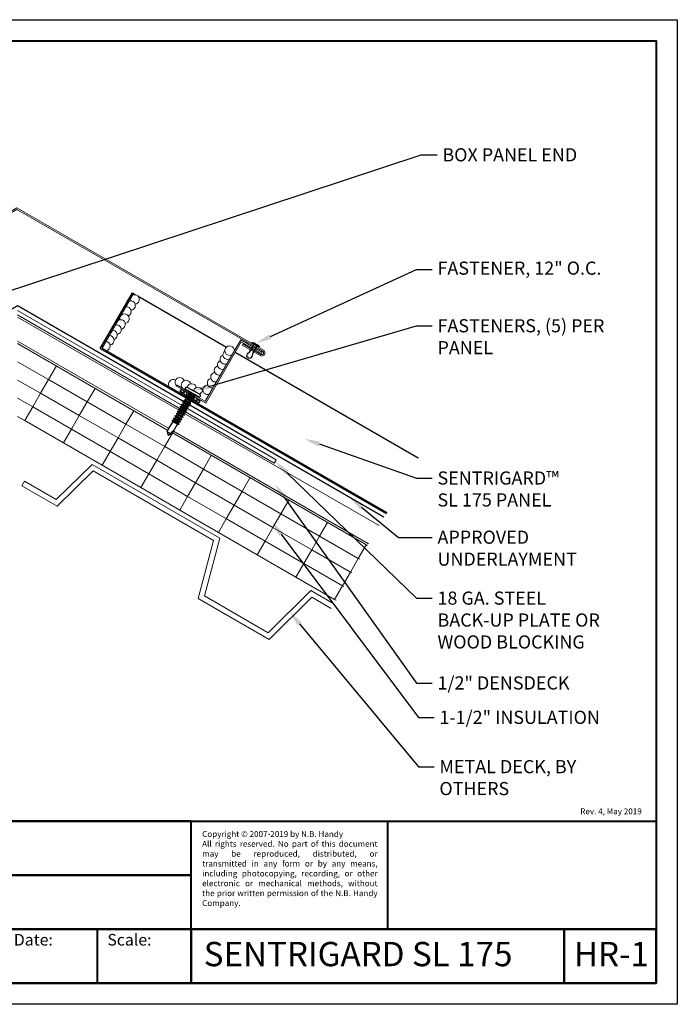
# Model space of a CAD drawing. Units: inches. Extents: x 992 to 1252, y 844 to 1104.
# Drawn here: x 1058 to 1074, y 1081 to 1104 of the extents above; entities that cross this region are included whole.
import ezdxf
from ezdxf import colors
from ezdxf.entities.mleader import LeaderData, LeaderLine
from ezdxf.math import Vec2, Vec3

# ---------------------------------------------------------------- set-up
doc = ezdxf.new("R2010")
doc.units = ezdxf.units.IN
doc.header["$LTSCALE"] = 48
doc.header["$MEASUREMENT"] = 0
doc.linetypes.add('DASHED', pattern=[0.75, 0.5, -0.25])
doc.layers.get('0').update_dxf_attribs({"lineweight": 13})
doc.layers.get('Defpoints').update_dxf_attribs({"color": 2, "lineweight": 30})
for name, color, linetype, lineweight in [('Backup Plates', 22, 'Continuous', 13), ('Butyl Tape', 211, 'Continuous', 13), ('DimLeaders', 5, 'Continuous', 13), ('Fasteners', 1, 'Continuous', 5), ('Flashings', 4, 'Continuous', 9), ('Insulation', 52, 'Continuous', 13), ('Panel', 70, 'Continuous', 13), ('Sealant', 220, 'Continuous', 5), ('Structural', 30, 'Continuous', 13), ('Substrate', 41, 'Continuous', 13), ('TitleBlock', 7, 'Continuous', 13), ('Underlayment', 223, 'Continuous', 13)]:
    doc.layers.add(name, color=color, linetype=linetype, lineweight=lineweight)
doc.styles.add('Handy', font='arial.ttf')

# ---------------------------------------------------------------- blocks, each defined once
blk = doc.blocks.new('SL175 Title Block')
at = {"lineweight": 40}
for points in [[(0, 0), (30.259, 0), (30.259, -22.402), (0, -22.402)], [(30.259, -22.402), (0, -22.402), (0, -18.551), (30.259, -18.551)], [(7.485, -19.835), (19.204, -19.835), (19.204, -18.551), (7.485, -18.551)], [(30.259, -21.118), (23.878, -21.118), (23.878, -18.551), (30.259, -18.551)], [(7.485, -21.118), (19.204, -21.118), (19.204, -19.835), (7.485, -19.835)], [(7.485, -22.402), (30.259, -22.402), (30.259, -21.118), (7.485, -21.118)], [(19.204, -22.402), (7.485, -22.402), (7.485, -21.118), (19.204, -21.118)], [(19.204, -22.402), (14.761, -22.402), (14.761, -21.118), (19.204, -21.118)], [(19.204, -22.402), (16.983, -22.402), (16.983, -21.118), (19.204, -21.118)], [(28.067, -22.402), (19.204, -22.402), (19.204, -21.118), (28.067, -21.118)], [(30.259, -22.402), (28.067, -22.402), (28.067, -21.118), (30.259, -21.118)]]:
    blk.add_lwpolyline(points, close=True, dxfattribs=at)
at = {"attachment_point": 1}
for s, insert, char_height, width in [('{\\fArial|b0|i0|c0|p34;Date:}', (14.995, -21.23), 0.27587, 14.10991), ('{\\fArial Narrow|b0|i0|c0|p34;Scale:}', (17.216, -21.23), 0.27587, 14.10991), ('{\\fArial|b1|i0|c0|p34;SENTRIGARD SL 175}', (19.506, -21.419), 0.5777, 14.125)]:
    blk.add_mtext(s, dxfattribs=dict(at, insert=insert, char_height=char_height, width=width))
at = {"layer": 'TitleBlock', "attachment_point": 1}
for s, insert, char_height, width in [('\\pxa1.5375,sa0.77083;{\\fVerdana|b0|i0|c0|p34;Rev. 4, May 2019}', (28.454, -18.246), 0.14062, 1.91314), ('\\pxa1.5375,sa0.77083;{\\fVerdana|b0|i0|c0|p34;Copyright © 2007-2019 by N.B. Handy\\P\\pqj;All rights reserved. No part of this document may be reproduced, distributed, or transmitted in any form or by any means, including photocopying, recording, or other electronic or mechanical methods, without the prior written permission of the N.B. Handy Company. }', (19.469, -18.784), 0.140625, 4.16854)]:
    blk.add_mtext(s, dxfattribs=dict(at, insert=insert, char_height=char_height, width=width))
blk = doc.blocks.new('tek screw')
at = {"layer": 'Fasteners', "linetype": 'Continuous', "lineweight": -3}
for p, q in [((-0.203, 0.031), (-0.199, 0.047)), ((-0.199, 0.016), (-0.203, 0.031)), ((-0.199, 0.047), (-0.187, 0.058)), ((-0.187, 0.004), (-0.199, 0.016)), ((-0.187, 0.058), (-0.172, 0.062)), ((-0.172, 0), (-0.187, 0.004)), ((-0.149, 0.062), (-0.172, 0.062)), ((-0.149, 0), (-0.172, 0)), ((-0.086, 0.062), (-0.149, 0.062)), ((-0.086, 0), (-0.149, 0)), ((-0.105, 0.062), (-0.108, 0.062)), ((-0.101, 0.062), (-0.105, 0.062)), ((0, 0.062), (-0.086, 0.062)), ((0, 0), (-0.086, 0)), ((-0.063, -0.032), (-0.063, 0)), ((-0.031, 0), (-0.033, 0)), ((-0.02, 0.062), (-0.023, 0.062)), ((-0.016, 0.062), (-0.02, 0.062)), ((0.086, 0.062), (0, 0.062)), ((0.086, 0), (0, 0)), ((0.023, 0.062), (0.021, 0.062)), ((0.086, 0.062), (0.023, 0.062)), ((0.062, 0), (0.061, 0)), ((0.149, 0.062), (0.086, 0.062)), ((0.149, 0), (0.086, 0)), ((0.108, 0.062), (0.107, 0.062)), ((0.172, 0.062), (0.149, 0.062)), ((0.172, 0), (0.149, 0)), ((0.188, 0.058), (0.172, 0.062)), ((0.172, 0), (0.187, 0.004)), ((0.187, 0.004), (0.199, 0.016)), ((0.199, 0.047), (0.188, 0.058)), ((0.203, 0.031), (0.199, 0.047)), ((0.199, 0.016), (0.203, 0.031)), ((-0.094, -0.047), (-0.063, -0.032)), ((-0.063, -0.063), (-0.094, -0.047)), ((-0.081, -0.047), (-0.094, -0.047)), ((-0.094, -0.11), (-0.063, -0.094)), ((-0.063, -0.125), (-0.094, -0.11)), ((-0.081, -0.11), (-0.094, -0.11)), ((-0.094, -0.172), (-0.063, -0.157)), ((-0.081, -0.172), (-0.094, -0.172)), ((-0.063, -0.188), (-0.094, -0.172)), ((-0.094, -0.235), (-0.063, -0.219)), ((-0.047, -0.047), (-0.081, -0.047)), ((-0.047, -0.11), (-0.081, -0.11)), ((-0.047, -0.172), (-0.081, -0.172)), ((-0.054, -0.032), (-0.063, -0.032)), ((-0.054, -0.063), (-0.063, -0.063)), ((-0.063, -0.094), (-0.063, -0.063)), ((-0.054, -0.094), (-0.063, -0.094)), ((-0.054, -0.125), (-0.063, -0.125)), ((-0.063, -0.157), (-0.063, -0.125)), ((-0.054, -0.157), (-0.063, -0.157)), ((-0.054, -0.188), (-0.063, -0.188)), ((-0.063, -0.219), (-0.063, -0.188)), ((-0.054, -0.219), (-0.063, -0.219)), ((-0.031, -0.032), (-0.054, -0.032)), ((-0.031, -0.063), (-0.054, -0.063)), ((-0.031, -0.094), (-0.054, -0.094)), ((-0.031, -0.125), (-0.054, -0.125)), ((-0.031, -0.157), (-0.054, -0.157)), ((-0.031, -0.188), (-0.054, -0.188)), ((-0.031, -0.219), (-0.054, -0.219)), ((0, -0.047), (-0.047, -0.047)), ((0, -0.11), (-0.047, -0.11)), ((0, -0.172), (-0.047, -0.172)), ((0, -0.032), (-0.031, -0.032)), ((0, -0.063), (-0.031, -0.063)), ((0, -0.094), (-0.031, -0.094)), ((0, -0.125), (-0.031, -0.125)), ((0, -0.157), (-0.031, -0.157)), ((0, -0.188), (-0.031, -0.188)), ((0, -0.219), (-0.031, -0.219)), ((0.031, -0.032), (0, -0.032)), ((0.047, -0.047), (0, -0.047)), ((0.031, -0.063), (0, -0.063)), ((0.031, -0.094), (0, -0.094)), ((0.047, -0.11), (0, -0.11)), ((0.031, -0.125), (0, -0.125)), ((0.031, -0.157), (0, -0.157)), ((0.047, -0.172), (0, -0.172)), ((0.031, -0.188), (0, -0.188)), ((0.031, -0.219), (0, -0.219)), ((0.037, 0), (0.031, 0)), ((0.054, -0.032), (0.031, -0.032)), ((0.054, -0.063), (0.031, -0.063)), ((0.054, -0.094), (0.031, -0.094)), ((0.054, -0.125), (0.031, -0.125)), ((0.054, -0.157), (0.031, -0.157)), ((0.054, -0.188), (0.031, -0.188)), ((0.054, -0.219), (0.031, -0.219)), ((0.081, -0.047), (0.047, -0.047)), ((0.081, -0.11), (0.047, -0.11)), ((0.081, -0.172), (0.047, -0.172)), ((0.062, -0.032), (0.054, -0.032)), ((0.062, -0.063), (0.054, -0.063)), ((0.062, -0.094), (0.054, -0.094)), ((0.062, -0.125), (0.054, -0.125)), ((0.062, -0.157), (0.054, -0.157)), ((0.062, -0.188), (0.054, -0.188)), ((0.062, -0.219), (0.054, -0.219)), ((0.062, -0.032), (0.062, 0)), ((0.094, -0.047), (0.062, -0.032)), ((0.062, -0.063), (0.094, -0.047)), ((0.062, -0.094), (0.062, -0.063)), ((0.094, -0.11), (0.062, -0.094)), ((0.062, -0.125), (0.094, -0.11)), ((0.062, -0.157), (0.062, -0.125)), ((0.094, -0.172), (0.062, -0.157)), ((0.062, -0.188), (0.094, -0.172)), ((0.062, -0.219), (0.062, -0.188)), ((0.094, -0.235), (0.062, -0.219)), ((0.094, -0.047), (0.081, -0.047)), ((0.094, -0.11), (0.081, -0.11)), ((0.094, -0.172), (0.081, -0.172)), ((-0.063, -0.25), (-0.094, -0.235)), ((-0.081, -0.235), (-0.094, -0.235)), ((-0.094, -0.297), (-0.063, -0.282)), ((-0.063, -0.313), (-0.094, -0.297)), ((-0.081, -0.297), (-0.094, -0.297)), ((-0.094, -0.36), (-0.063, -0.344)), ((-0.063, -0.375), (-0.094, -0.36)), ((-0.081, -0.36), (-0.094, -0.36)), ((-0.094, -0.422), (-0.063, -0.407)), ((-0.063, -0.438), (-0.094, -0.422)), ((-0.081, -0.422), (-0.094, -0.422)), ((-0.047, -0.235), (-0.081, -0.235)), ((-0.047, -0.297), (-0.081, -0.297)), ((-0.047, -0.36), (-0.081, -0.36)), ((-0.047, -0.422), (-0.081, -0.422)), ((-0.063, -0.469), (-0.063, -0.438)), ((-0.054, -0.25), (-0.063, -0.25)), ((-0.063, -0.282), (-0.063, -0.25)), ((-0.054, -0.282), (-0.063, -0.282)), ((-0.054, -0.313), (-0.063, -0.313)), ((-0.063, -0.344), (-0.063, -0.313)), ((-0.054, -0.344), (-0.063, -0.344)), ((-0.054, -0.375), (-0.063, -0.375)), ((-0.063, -0.407), (-0.063, -0.375)), ((-0.054, -0.407), (-0.063, -0.407)), ((-0.054, -0.438), (-0.063, -0.438)), ((-0.031, -0.25), (-0.054, -0.25)), ((-0.031, -0.282), (-0.054, -0.282)), ((-0.031, -0.313), (-0.054, -0.313)), ((-0.031, -0.344), (-0.054, -0.344)), ((-0.031, -0.375), (-0.054, -0.375)), ((-0.031, -0.407), (-0.054, -0.407)), ((-0.031, -0.438), (-0.054, -0.438)), ((0, -0.235), (-0.047, -0.235)), ((0, -0.297), (-0.047, -0.297)), ((0, -0.36), (-0.047, -0.36)), ((0, -0.422), (-0.047, -0.422)), ((0, -0.25), (-0.031, -0.25)), ((0, -0.282), (-0.031, -0.282)), ((0, -0.313), (-0.031, -0.313)), ((0, -0.344), (-0.031, -0.344)), ((0, -0.375), (-0.031, -0.375)), ((0, -0.407), (-0.031, -0.407)), ((0, -0.438), (-0.031, -0.438)), ((0.047, -0.235), (0, -0.235)), ((0.031, -0.25), (0, -0.25)), ((0.031, -0.282), (0, -0.282)), ((0.047, -0.297), (0, -0.297)), ((0.031, -0.313), (0, -0.313)), ((0.031, -0.344), (0, -0.344)), ((0.047, -0.36), (0, -0.36)), ((0.031, -0.375), (0, -0.375)), ((0.031, -0.407), (0, -0.407)), ((0.047, -0.422), (0, -0.422)), ((0.031, -0.438), (0, -0.438)), ((0.054, -0.25), (0.031, -0.25)), ((0.054, -0.282), (0.031, -0.282)), ((0.054, -0.313), (0.031, -0.313)), ((0.054, -0.344), (0.031, -0.344)), ((0.054, -0.375), (0.031, -0.375)), ((0.054, -0.407), (0.031, -0.407)), ((0.054, -0.438), (0.031, -0.438)), ((0.081, -0.235), (0.047, -0.235)), ((0.081, -0.297), (0.047, -0.297)), ((0.081, -0.36), (0.047, -0.36)), ((0.081, -0.422), (0.047, -0.422)), ((0.062, -0.25), (0.054, -0.25)), ((0.062, -0.282), (0.054, -0.282)), ((0.062, -0.313), (0.054, -0.313)), ((0.062, -0.344), (0.054, -0.344)), ((0.062, -0.375), (0.054, -0.375)), ((0.062, -0.407), (0.054, -0.407)), ((0.062, -0.438), (0.054, -0.438)), ((0.062, -0.25), (0.094, -0.235)), ((0.062, -0.282), (0.062, -0.25)), ((0.094, -0.297), (0.062, -0.282)), ((0.062, -0.313), (0.094, -0.297)), ((0.062, -0.344), (0.062, -0.313)), ((0.094, -0.36), (0.062, -0.344)), ((0.062, -0.375), (0.094, -0.36)), ((0.062, -0.407), (0.062, -0.375)), ((0.094, -0.422), (0.062, -0.407)), ((0.062, -0.438), (0.094, -0.422)), ((0.062, -0.469), (0.062, -0.438)), ((0.094, -0.235), (0.081, -0.235)), ((0.094, -0.297), (0.081, -0.297)), ((0.094, -0.36), (0.081, -0.36)), ((0.094, -0.422), (0.081, -0.422)), ((-0.094, -0.485), (-0.063, -0.469)), ((-0.063, -0.5), (-0.094, -0.485)), ((-0.081, -0.485), (-0.094, -0.485)), ((-0.094, -0.547), (-0.063, -0.532)), ((-0.063, -0.563), (-0.094, -0.547)), ((-0.081, -0.547), (-0.094, -0.547)), ((-0.094, -0.61), (-0.063, -0.594)), ((-0.063, -0.625), (-0.094, -0.61)), ((-0.081, -0.61), (-0.094, -0.61)), ((-0.094, -0.672), (-0.063, -0.657)), ((-0.081, -0.672), (-0.094, -0.672)), ((-0.063, -0.688), (-0.094, -0.672)), ((-0.047, -0.485), (-0.081, -0.485)), ((-0.047, -0.547), (-0.081, -0.547)), ((-0.047, -0.61), (-0.081, -0.61)), ((-0.047, -0.672), (-0.081, -0.672)), ((-0.054, -0.469), (-0.063, -0.469)), ((-0.054, -0.563), (-0.063, -0.563)), ((-0.063, -0.594), (-0.063, -0.563)), ((-0.054, -0.5), (-0.063, -0.5)), ((-0.063, -0.532), (-0.063, -0.5)), ((-0.054, -0.532), (-0.063, -0.532)), ((-0.054, -0.594), (-0.063, -0.594)), ((-0.054, -0.625), (-0.063, -0.625)), ((-0.063, -0.657), (-0.063, -0.625)), ((-0.054, -0.657), (-0.063, -0.657)), ((-0.063, -0.719), (-0.063, -0.688)), ((-0.054, -0.688), (-0.063, -0.688)), ((-0.031, -0.469), (-0.054, -0.469)), ((-0.031, -0.5), (-0.054, -0.5)), ((-0.031, -0.532), (-0.054, -0.532)), ((-0.031, -0.563), (-0.054, -0.563)), ((-0.031, -0.594), (-0.054, -0.594)), ((-0.031, -0.625), (-0.054, -0.625)), ((-0.031, -0.657), (-0.054, -0.657)), ((-0.031, -0.688), (-0.054, -0.688)), ((0, -0.485), (-0.047, -0.485)), ((0, -0.547), (-0.047, -0.547)), ((0, -0.61), (-0.047, -0.61)), ((0, -0.672), (-0.047, -0.672)), ((0, -0.469), (-0.031, -0.469)), ((0, -0.5), (-0.031, -0.5)), ((0, -0.532), (-0.031, -0.532)), ((0, -0.563), (-0.031, -0.563)), ((0, -0.594), (-0.031, -0.594)), ((0, -0.625), (-0.031, -0.625)), ((0, -0.657), (-0.031, -0.657)), ((0, -0.688), (-0.031, -0.688)), ((0.031, -0.469), (0, -0.469)), ((0.047, -0.485), (0, -0.485)), ((0.031, -0.5), (0, -0.5)), ((0.031, -0.532), (0, -0.532)), ((0.047, -0.547), (0, -0.547)), ((0.031, -0.563), (0, -0.563)), ((0.031, -0.594), (0, -0.594)), ((0.047, -0.61), (0, -0.61)), ((0.031, -0.625), (0, -0.625)), ((0.031, -0.657), (0, -0.657)), ((0.047, -0.672), (0, -0.672)), ((0.031, -0.688), (0, -0.688)), ((0.054, -0.469), (0.031, -0.469)), ((0.054, -0.5), (0.031, -0.5)), ((0.054, -0.532), (0.031, -0.532)), ((0.054, -0.563), (0.031, -0.563)), ((0.054, -0.594), (0.031, -0.594)), ((0.054, -0.625), (0.031, -0.625)), ((0.054, -0.657), (0.031, -0.657)), ((0.054, -0.688), (0.031, -0.688)), ((0.081, -0.485), (0.047, -0.485)), ((0.081, -0.547), (0.047, -0.547)), ((0.081, -0.61), (0.047, -0.61)), ((0.081, -0.672), (0.047, -0.672)), ((0.062, -0.469), (0.054, -0.469)), ((0.062, -0.5), (0.054, -0.5)), ((0.062, -0.532), (0.054, -0.532)), ((0.062, -0.563), (0.054, -0.563)), ((0.062, -0.594), (0.054, -0.594)), ((0.062, -0.625), (0.054, -0.625)), ((0.062, -0.657), (0.054, -0.657)), ((0.062, -0.688), (0.054, -0.688)), ((0.062, -0.532), (0.062, -0.5)), ((0.094, -0.547), (0.062, -0.532)), ((0.062, -0.563), (0.094, -0.547)), ((0.062, -0.594), (0.062, -0.563)), ((0.062, -0.657), (0.062, -0.625)), ((0.094, -0.485), (0.062, -0.469)), ((0.062, -0.5), (0.094, -0.485)), ((0.094, -0.61), (0.062, -0.594)), ((0.062, -0.625), (0.094, -0.61)), ((0.094, -0.672), (0.062, -0.657)), ((0.062, -0.688), (0.094, -0.672)), ((0.062, -0.719), (0.062, -0.688)), ((0.094, -0.485), (0.081, -0.485)), ((0.094, -0.547), (0.081, -0.547)), ((0.094, -0.61), (0.081, -0.61)), ((0.094, -0.672), (0.081, -0.672)), ((-0.094, -0.735), (-0.063, -0.719)), ((-0.081, -0.735), (-0.094, -0.735)), ((-0.063, -0.75), (-0.094, -0.735)), ((-0.093, -0.797), (-0.062, -0.782)), ((-0.081, -0.797), (-0.093, -0.797)), ((-0.062, -0.813), (-0.093, -0.797)), ((-0.047, -0.735), (-0.081, -0.735)), ((-0.046, -0.797), (-0.081, -0.797)), ((-0.054, -0.719), (-0.063, -0.719)), ((-0.054, -0.75), (-0.063, -0.75)), ((-0.063, -0.782), (-0.063, -0.75)), ((-0.053, -0.782), (-0.062, -0.782)), ((-0.053, -0.813), (-0.062, -0.813)), ((-0.052, -0.813), (-0.062, -0.813)), ((-0.062, -1.01), (-0.062, -0.813)), ((-0.031, -0.719), (-0.054, -0.719)), ((-0.031, -0.75), (-0.054, -0.75)), ((-0.031, -0.782), (-0.053, -0.782)), ((-0.031, -0.813), (-0.053, -0.813)), ((-0.028, -0.813), (-0.052, -0.813)), ((0, -0.735), (-0.047, -0.735)), ((0.001, -0.797), (-0.046, -0.797)), ((0, -0.719), (-0.031, -0.719)), ((0, -0.75), (-0.031, -0.75)), ((0.001, -0.782), (-0.031, -0.782)), ((0.001, -0.813), (-0.031, -0.813)), ((0.004, -0.813), (-0.028, -0.813)), ((0.031, -0.719), (0, -0.719)), ((0.047, -0.735), (0, -0.735)), ((0.031, -0.75), (0, -0.75)), ((0.032, -0.782), (0.001, -0.782)), ((0.047, -0.797), (0.001, -0.797)), ((0.032, -0.813), (0.001, -0.813)), ((0.035, -0.813), (0.004, -0.813)), ((0.054, -0.719), (0.031, -0.719)), ((0.054, -0.75), (0.031, -0.75)), ((0.055, -0.782), (0.032, -0.782)), ((0.055, -0.813), (0.032, -0.813)), ((0.056, -0.813), (0.035, -0.813)), ((0.081, -0.735), (0.047, -0.735)), ((0.082, -0.797), (0.047, -0.797)), ((0.062, -0.719), (0.054, -0.719)), ((0.063, -0.75), (0.054, -0.75)), ((0.063, -0.782), (0.055, -0.782)), ((0.063, -0.813), (0.055, -0.813)), ((0.063, -0.813), (0.056, -0.813)), ((0.094, -0.735), (0.062, -0.719)), ((0.063, -0.75), (0.094, -0.735)), ((0.063, -0.782), (0.063, -0.75)), ((0.094, -0.797), (0.063, -0.782)), ((0.063, -0.813), (0.094, -0.797)), ((0.063, -1.037), (0.063, -0.813)), ((0.063, -1.01), (0.063, -0.813)), ((0.094, -0.735), (0.081, -0.735)), ((0.094, -0.797), (0.082, -0.797)), ((-0.062, -1.01), (-0.061, -0.998)), ((-0.062, -1.037), (-0.062, -1.01)), ((-0.058, -1.094), (-0.062, -1.037)), ((-0.061, -0.998), (-0.06, -0.993)), ((-0.06, -0.993), (-0.059, -0.989)), ((-0.057, -0.989), (-0.059, -0.989)), ((-0.025, -1.124), (-0.058, -1.094)), ((-0.056, -0.989), (-0.057, -0.989)), ((-0.053, -0.994), (-0.056, -0.989)), ((-0.05, -1.007), (-0.053, -0.994)), ((-0.044, -1.034), (-0.05, -1.007)), ((-0.044, -1.035), (-0.044, -1.034)), ((-0.04, -1.094), (-0.044, -1.034)), ((-0.013, -1.094), (-0.04, -1.094)), ((-0.004, -1.146), (-0.04, -1.094)), ((-0.025, -1.124), (-0.029, -1.11)), ((-0.003, -1.149), (-0.025, -1.124)), ((0.017, -1.094), (-0.013, -1.094)), ((0.001, -1.156), (-0.004, -1.146)), ((0, -1.155), (-0.003, -1.149)), ((0, -1.155), (0, -1.155)), ((0, -1.155), (0, -1.155)), ((0, -1.156), (0, -1.155)), ((0.001, -1.156), (0, -1.156)), ((0.001, -1.156), (0.004, -1.149)), ((0.001, -1.155), (0.004, -1.149)), ((0.001, -1.155), (0.001, -1.155)), ((0.001, -1.156), (0.001, -1.155)), ((0.001, -1.156), (0.001, -1.156)), ((0.004, -1.149), (0.026, -1.124)), ((0.043, -1.094), (0.017, -1.094)), ((0.059, -1.094), (0.026, -1.124)), ((0.059, -1.094), (0.043, -1.094)), ((0.059, -1.094), (0.063, -1.037)), ((0.063, -1.037), (0.063, -1.01))]:
    blk.add_line(p, q, dxfattribs=at)

msp = doc.modelspace()

# ---------------------------------------------------------------- hatches: boundary and pattern name
at = {"layer": 'Butyl Tape'}
h = msp.add_hatch(dxfattribs=at)
h.set_pattern_fill('ANSI37', color=256, scale=0.5, angle=45, style=0)
h.set_pattern_definition([(90, (165.33652, 362.907926), (-0.0625, 1e-17), []), (180, (165.33652, 362.907926), (-1e-17, -0.0625), [])])
h.paths.add_polyline_path([(1062.27764, 1095.35213), (1062.24637, 1095.29798), (1062.41763, 1095.1991), (1062.40696, 1095.21526), (1062.44183, 1095.21314), (1062.45744, 1095.24021), (1062.44878, 1095.25332)])
h.paths.add_polyline_path([(1062.58136, 1095.17678), (1062.5657, 1095.17773), (1062.55005, 1095.15063), (1062.56934, 1095.12152), (1062.55002, 1095.12266), (1062.70549, 1095.03292), (1062.73674, 1095.08706)])
at = {"layer": 'Insulation'}
h = msp.add_hatch(dxfattribs=at)
h.set_pattern_fill('RIGID_INSULATION', color=256, angle=150, pattern_type=2)
h.set_pattern_definition([(150, (1058.39034, 1096.43963), (-1.107652, 0.20649), [1.0625]), (240, (1058.3903, 1096.4396), (0.73265, -0.85601), [0.375])])
h.paths.add_polyline_path([(1058.39034, 1096.43963), (1058.39034, 1094.7076), (1065.95485, 1090.34022), (1066.70482, 1091.6392), (1062.06754, 1094.31657), (1062.0478, 1094.28645), (1062.00397, 1094.27717), (1061.97227, 1094.26578), (1061.96689, 1094.26218), (1061.96527, 1094.26091), (1061.96537, 1094.2625), (1061.96535, 1094.26257), (1061.96539, 1094.26275), (1061.96581, 1094.26949), (1061.95975, 1094.30263), (1061.94577, 1094.34519), (1061.96198, 1094.37752)])

# ---------------------------------------------------------------- linework, layer by layer
at = {"layer": 'Backup Plates', "lineweight": 13}
for p, q in [((1058.39034, 1097.22627), (1062.30063, 1094.96864)), ((1058.39034, 1097.12159), (1062.25531, 1094.89013)), ((1062.36356, 1094.82763), (1064.48997, 1093.59995)), ((1062.40889, 1094.90614), (1064.5353, 1093.67846)), ((1064.48997, 1093.59995), (1064.5353, 1093.67846))]:
    msp.add_line(p, q, dxfattribs=at)
at = {"layer": 'Butyl Tape'}
for p, q in [((1062.24637, 1095.29798), (1062.27764, 1095.35213)), ((1062.24637, 1095.29798), (1062.4175, 1095.19917)), ((1062.27764, 1095.35213), (1062.4487, 1095.25337)), ((1062.55008, 1095.12263), (1062.70549, 1095.03292)), ((1062.58138, 1095.17677), (1062.73674, 1095.08706)), ((1062.70549, 1095.03292), (1062.73674, 1095.08706))]:
    msp.add_line(p, q, dxfattribs=at)
at = {"layer": 'Defpoints', "color": 2}
msp.add_lwpolyline([(1042.8063, 1104.13882), (1074.06527, 1104.13882), (1074.06527, 1080.73667), (1042.8063, 1080.73667)], close=True, dxfattribs=at)
at = {"layer": 'Fasteners', "linetype": 'Continuous', "lineweight": -3}
msp.add_lwpolyline([(1064.07963, 1096.39159), (1063.96897, 1096.1999, -0.3050391), (1063.90274, 1096.08519), (1063.8695, 1096.10438), (1063.83626, 1096.12357, -0.3050391), (1063.90248, 1096.23828), (1064.01315, 1096.42997)], format="xyb", dxfattribs=at)
msp.add_lwpolyline([(1064.13523, 1096.35945), (1063.95752, 1096.46204, -0.18743325), (1064.02513, 1096.44942, -0.17530446), (1064.0429, 1096.42934), (1064.05355, 1096.42318), (1064.06421, 1096.41704, -0.17530446), (1064.09048, 1096.41169, -0.18743325)], format="xyb", close=True, dxfattribs=at)
at = {"layer": 'Flashings', "lineweight": 13}
for p, q in [((1062.84727, 1095.06914), (1063.69035, 1096.52941)), ((1062.85899, 1095.02547), (1063.70205, 1096.48569)), ((1063.69035, 1096.52941), (1064.20095, 1096.23463)), ((1063.70205, 1096.48569), (1064.18491, 1096.2069)), ((1064.18491, 1096.2069), (1064.20095, 1096.23463)), ((1062.16317, 1095.42717), (1062.17916, 1095.4549)), ((1062.17916, 1095.4549), (1062.4808, 1095.28072)), ((1062.16317, 1095.42717), (1062.43913, 1095.26785)), ((1062.58904, 1095.21823), (1062.84727, 1095.06914)), ((1062.59876, 1095.17569), (1062.85899, 1095.02547))]:
    msp.add_line(p, q, dxfattribs=at)
at = {"layer": 'Flashings'}
msp.add_lwpolyline([(1052.59485, 1096.15603), (1053.02733, 1096.40574), (1053.01134, 1096.43349), (1052.57884, 1096.18376, -1.02251323), (1052.53555, 1096.25873), (1058.37464, 1099.62994), (1064.21374, 1096.25873, -1.02251323), (1064.17045, 1096.18376), (1063.73795, 1096.43349), (1063.72195, 1096.40574), (1064.15444, 1096.15603, 1.01271184), (1064.22974, 1096.28644), (1058.37464, 1099.66689), (1052.51955, 1096.28644, 1.01271184)], format="xyb", close=True, dxfattribs=at)
at = {"layer": 'Insulation'}
for p, q in [((1058.39034, 1096.43963), (1061.96198, 1094.37752)), ((1058.39034, 1094.7076), (1065.95485, 1090.34022)), ((1062.06754, 1094.31657), (1066.70482, 1091.6392))]:
    msp.add_line(p, q, dxfattribs=at)
at = {"layer": 'Panel', "linetype": 'Continuous', "lineweight": -3}
for p, q in [((1060.35187, 1096.32104), (1061.11788, 1097.64778)), ((1060.3956, 1096.33278), (1061.14559, 1097.63179)), ((1061.02253, 1097.48266), (1061.07102, 1097.56666)), ((1061.07102, 1097.56666), (1061.10514, 1097.62575)), ((1061.10514, 1097.62575), (1061.11488, 1097.64259)), ((1061.11788, 1097.64778), (1061.14559, 1097.63179)), ((1061.14346, 1097.62811), (1061.15037, 1097.6241)), ((1061.14346, 1097.62811), (1061.14811, 1097.62542)), ((1061.14346, 1097.62811), (1061.18989, 1097.60131)), ((1061.25454, 1097.56398), (1063.34978, 1096.35427)), ((1060.39996, 1096.40433), (1061.02169, 1097.48119)), ((1060.40611, 1096.41499), (1061.02253, 1097.48266)), ((1060.44594, 1096.48399), (1061.01225, 1097.46488)), ((1061.01225, 1097.46488), (1061.02381, 1097.48487)), ((1061.02169, 1097.48119), (1061.02845, 1097.49294)), ((1060.40736, 1096.41716), (1060.54537, 1096.65619)), ((1060.54537, 1096.65619), (1060.55461, 1096.67218)), ((1060.58202, 1096.71962), (1060.58216, 1096.71991)), ((1060.58216, 1096.71991), (1060.58249, 1096.72047)), ((1060.3776, 1096.36561), (1060.39996, 1096.40433)), ((1060.39053, 1096.38796), (1060.40611, 1096.41499)), ((1060.40399, 1096.41131), (1060.40736, 1096.41716)), ((1060.40736, 1096.41716), (1060.41338, 1096.42758)), ((1060.41338, 1096.42758), (1060.42, 1096.43909)), ((1060.4188, 1096.43697), (1060.42439, 1096.44668)), ((1060.42439, 1096.44668), (1060.43658, 1096.46776)), ((1060.43227, 1096.46031), (1060.43312, 1096.46178)), ((1060.43312, 1096.46178), (1060.43682, 1096.46819)), ((1060.43571, 1096.46626), (1060.44378, 1096.48022)), ((1060.44342, 1096.4796), (1060.44594, 1096.48399)), ((1060.35187, 1096.32104), (1062.38472, 1095.14739)), ((1060.3593, 1096.33391), (1060.36749, 1096.34806)), ((1060.37475, 1096.36065), (1060.38763, 1096.38296)), ((1060.3956, 1096.33278), (1062.41505, 1095.16682)), ((1063.52937, 1096.25058), (1063.52939, 1096.25057)), ((1063.55708, 1096.23459), (1067.90774, 1093.72274)), ((1063.92449, 1096.02248), (1067.90775, 1093.72274)), ((1062.5216, 1095.06834), (1067.14387, 1092.39967)), ((1062.52329, 1095.10433), (1067.15988, 1092.4274))]:
    msp.add_line(p, q, dxfattribs=at)
at = {"layer": 'Sealant'}
for centre, start, end in [((1061.16885, 1097.49022), 276.990727, 113.521136), ((1061.07371, 1097.34757), 276.282595, 104.925364), ((1060.931, 1097.03377), 277.594615, 193.195841), ((1060.97858, 1097.20018), 294.105639, 98.999578), ((1060.74073, 1096.77226), 278.499089, 104.42327), ((1060.83587, 1096.89588), 278.800892, 121.882494), ((1060.56947, 1096.52026), 277.594615, 90.179664), ((1060.64559, 1096.64388), 288.440552, 92.614622), ((1060.47434, 1096.38237), 283.268025, 82.568948), ((1063.31424, 1096.06381), 113.980026, 295.268783), ((1063.38084, 1096.17792), 125.377938, 294.722372), ((1063.4284, 1096.27301), 359.245413, 300.754817), ((1063.2524, 1095.94019), 115.74305, 288.489218), ((1063.09066, 1095.64064), 98.096844, 281.528722), ((1063.17629, 1095.8023), 106.956439, 286.224016), ((1062.0917, 1095.47423), 62.497951, 217.60996), ((1062.24392, 1095.52177), 20.02416, 228.455742), ((1062.39139, 1095.45521), 15.198958, 220.22846), ((1062.52458, 1095.37438), 10.097142, 163.773072), ((1063.00979, 1095.50276), 104.625791, 282.273051), ((1062.67681, 1095.28879), 3.942526, 163.510856), ((1062.82427, 1095.18895), 102.372037, 156.953317), ((1062.90514, 1095.3411), 88.695467, 289.408124)]:
    msp.add_arc(centre, 0.11307, start, end, dxfattribs=at)
at = {"layer": 'Structural', "lineweight": 13}
for p, q in [((1059.30887, 1092.73187), (1060.16092, 1093.56957)), ((1059.33087, 1092.57481), (1060.18295, 1093.41251)), ((1060.16092, 1093.56957), (1063.19202, 1091.81956)), ((1060.18295, 1093.41251), (1063.04498, 1091.76009)), ((1058.48858, 1093.06113), (1058.55107, 1093.16937)), ((1058.55107, 1093.16937), (1059.30887, 1092.73187)), ((1058.48858, 1093.06113), (1059.33087, 1092.57481)), ((1062.68226, 1090.38184), (1063.04498, 1091.76009)), ((1062.82927, 1090.44127), (1063.19202, 1091.81956)), ((1064.34482, 1089.56627), (1065.35707, 1090.56956)), ((1065.35707, 1090.56956), (1065.90471, 1090.25338)), ((1062.68226, 1090.38184), (1064.36684, 1089.40925)), ((1062.82927, 1090.44127), (1064.34482, 1089.56627)), ((1064.36684, 1089.40925), (1065.3791, 1090.4125)), ((1065.3791, 1090.4125), (1065.84221, 1090.14512))]:
    msp.add_line(p, q, dxfattribs=at)
at = {"layer": 'Substrate'}
for p, q in [((1058.39034, 1097.07211), (1062.2339, 1094.85301)), ((1058.39034, 1096.49476), (1061.98391, 1094.42002)), ((1062.34215, 1094.79052), (1066.97871, 1092.11359)), ((1062.09214, 1094.35751), (1066.72871, 1091.68058))]:
    msp.add_line(p, q, dxfattribs=at)
at = {"layer": 'Underlayment', "linetype": 'DASHED', "ltscale": 0.00625, "const_width": 0.03125}
msp.add_lwpolyline([(1049.68508, 1092.31606), (1058.39035, 1097.34204), (1067.0956, 1092.31606)], dxfattribs=at)

# ---------------------------------------------------------------- block references
at = {"layer": 'Fasteners', "xscale": -1, "rotation": 330.0690012571203}
msp.add_blockref('tek screw', (1062.54299, 1095.26341), dxfattribs=at)
at = {"layer": 'TitleBlock'}
msp.add_blockref('SL175 Title Block', (1043.3063, 1103.63882), dxfattribs=at)

# ---------------------------------------------------------------- texts
at = {"layer": 'TitleBlock', "insert": (1071.60655, 1082.21982), "char_height": 0.5776961, "width": 14.1099095, "attachment_point": 1}
msp.add_mtext('{\\fArial|b1|i0|c0|p34;HR-1}', dxfattribs=at)

# ---------------------------------------------------------------- leaders
at = {"layer": 'DimLeaders'}
ml = msp.add_multileader_mtext('Standard', dxfattribs=at)
ml.set_content('BOX PANEL END', color=256, style='Handy')
ml.set_leader_properties()
ml.build(insert=Vec2(0, 0))
ml.multileader.update_dxf_attribs({"text_top_attachment_type": 10, "dogleg_length": 0.375, "arrow_head_size": 0.375})
ctx = ml.context
ctx.base_point, ctx.char_height, ctx.arrow_head_size, ctx.landing_gap_size, ctx.plane_origin = Vec3(1068.35794, 1100.92455), 0.3125, 0.375, 0.125, Vec3(1058.37464, 1099.62994)
notes = []
notes.append((ctx, [(0, (1, 1, 0), (1067.98294, 1100.92455), (1, 0), 0.375, [(0, [(1056.04578, 1096.98441)], 0, [])])]))
ctx.mtext.insert, ctx.mtext.flow_direction = Vec3(1068.48294, 1101.08346), 5
ml = msp.add_multileader_mtext('Standard', dxfattribs=at)
ml.set_content('{\\C256;FASTENER, 12" O.C.}', color=256, style='Handy')
ml.set_leader_properties()
ml.build(insert=Vec2(0, 0))
ml.multileader.update_dxf_attribs({"text_top_attachment_type": 10, "dogleg_length": 0.375, "arrow_head_size": 0.375})
ctx = ml.context
ctx.base_point, ctx.char_height, ctx.arrow_head_size, ctx.landing_gap_size, ctx.plane_origin = Vec3(1068.24245, 1098.20292), 0.3125, 0.375, 0.125, Vec3(1064.05543, 1096.45104)
notes.append((ctx, [(0, (1, 1, 0), (1067.86745, 1098.20292), (1, 0), 0.375, [(0, [(1064.05543, 1096.45104)], 0, [])])]))
ctx.mtext.insert, ctx.mtext.flow_direction = Vec3(1068.36745, 1098.39008), 5
ml = msp.add_multileader_mtext('Standard', dxfattribs=at)
ml.set_content('FASTENERS, (5) PER PANEL', color=256, style='Handy')
ml.set_leader_properties()
ml.build(insert=Vec2(0, 0))
ml.multileader.update_dxf_attribs({"text_top_attachment_type": 10, "dogleg_length": 0.375, "arrow_head_size": 0.375})
ctx = ml.context
ctx.base_point, ctx.char_height, ctx.arrow_head_size, ctx.landing_gap_size, ctx.plane_origin = Vec3(1068.24245, 1096.86419), 0.3125, 0.375, 0.125, Vec3(1062.84009, 1095.80418)
notes.append((ctx, [(0, (1, 1, 0), (1067.86745, 1096.86419), (1, 0), 0.375, [(0, [(1062.57415, 1095.3176)], 0, [])])]))
ctx.mtext.insert, ctx.mtext.width, ctx.mtext.flow_direction = Vec3(1068.36745, 1097.02055), 4.0856117, 5
ml = msp.add_multileader_mtext('Standard', dxfattribs=at)
ml.set_content('SENTRIGARD™ SL 175 PANEL', color=256, style='Handy')
ml.set_leader_properties()
ml.build(insert=Vec2(0, 0))
ml.multileader.update_dxf_attribs({"text_top_attachment_type": 10, "dogleg_length": 0.375, "arrow_head_size": 0.375})
ctx = ml.context
ctx.base_point, ctx.char_height, ctx.arrow_head_size, ctx.landing_gap_size, ctx.plane_origin = Vec3(1068.24245, 1093.24288), 0.3125, 0.375, 0.125, Vec3(1064.66341, 1095.10596)
notes.append((ctx, [(0, (1, 1, 0), (1067.86745, 1093.24288), (1, 0), 0.375, [(0, [(1065.19906, 1094.17819)], 0, [])])]))
ctx.mtext.insert, ctx.mtext.width, ctx.mtext.flow_direction = Vec3(1068.36745, 1093.4018), 2.9921377, 5
ml = msp.add_multileader_mtext('Standard', dxfattribs=at)
ml.set_content('18 GA. STEEL BACK-UP PLATE OR WOOD BLOCKING', color=256, style='Handy')
ml.set_leader_properties()
ml.build(insert=Vec2(0, 0))
ml.multileader.update_dxf_attribs({"text_top_attachment_type": 10, "dogleg_length": 0.375, "arrow_head_size": 0.375})
ctx = ml.context
ctx.base_point, ctx.char_height, ctx.arrow_head_size, ctx.landing_gap_size, ctx.plane_origin = Vec3(1068.24245, 1090.38821), 0.3125, 0.375, 0.125, Vec3(1052.83545, 1100.63812)
notes.append((ctx, [(0, (1, 1, 0), (1067.86745, 1090.38821), (1, 0), 0.375, [(0, [(1064.51263, 1093.6392)], 0, [])])]))
ctx.mtext.insert, ctx.mtext.width, ctx.mtext.flow_direction = Vec3(1068.36745, 1090.54713), 4.2517461, 5
ml = msp.add_multileader_mtext('Standard', dxfattribs=at)
ml.set_content('1/2" DENSDECK', color=256, style='Handy')
ml.set_leader_properties()
ml.build(insert=Vec2(0, 0))
ml.multileader.update_dxf_attribs({"text_top_attachment_type": 10, "dogleg_length": 0.375, "arrow_head_size": 0.375})
ctx = ml.context
ctx.base_point, ctx.char_height, ctx.arrow_head_size, ctx.landing_gap_size, ctx.plane_origin = Vec3(1068.24245, 1088.37227), 0.3125, 0.375, 0.125, Vec3(1064.43067, 1093.36274)
notes.append((ctx, [(0, (1, 1, 0), (1067.86745, 1088.37227), (1, 0), 0.375, [(0, [(1064.49909, 1093.10737)], 0, [])])]))
ctx.mtext.insert, ctx.mtext.flow_direction = Vec3(1068.36745, 1088.53118), 5
ml = msp.add_multileader_mtext('Standard', dxfattribs=at)
ml.set_content('APPROVED UNDERLAYMENT', color=256, style='Handy')
ml.set_leader_properties()
ml.build(insert=Vec2(0, 0))
ml.multileader.update_dxf_attribs({"text_top_attachment_type": 10, "dogleg_length": 0.375, "arrow_head_size": 0.375})
ctx = ml.context
ctx.base_point, ctx.char_height, ctx.arrow_head_size, ctx.landing_gap_size, ctx.plane_origin = Vec3(1068.24245, 1091.8355), 0.3125, 0.375, 0.125, Vec3(1062.91497, 1095.63992)
notes.append((ctx, [(0, (1, 1, 0), (1067.44118, 1091.8355), (1, 0), 0.80127, [(0, [(1066.27384, 1092.7905)], 0, [])])]))
ctx.mtext.insert, ctx.mtext.width, ctx.mtext.flow_direction = Vec3(1068.36745, 1091.99441), 5.404741, 5
ml = msp.add_multileader_mtext('Standard', dxfattribs=at)
ml.set_content('1-1/2" INSULATION', color=256, style='Handy')
ml.set_leader_properties()
ml.build(insert=Vec2(0, 0))
ml.multileader.update_dxf_attribs({"text_top_attachment_type": 10, "dogleg_length": 0.375, "arrow_head_size": 0.375})
ctx = ml.context
ctx.base_point, ctx.char_height, ctx.arrow_head_size, ctx.landing_gap_size, ctx.plane_origin = Vec3(1068.28846, 1087.55463), 0.3125, 0.375, 0.125, Vec3(1064.43067, 1092.2095)
notes.append((ctx, [(0, (1, 1, 0), (1067.91346, 1087.55463), (1, 0), 0.375, [(0, [(1064.43067, 1092.2095)], 0, [])])]))
ctx.mtext.insert, ctx.mtext.flow_direction = Vec3(1068.41346, 1087.71355), 5
ml = msp.add_multileader_mtext('Standard', dxfattribs=at)
ml.set_content('METAL DECK, BY OTHERS', color=256, style='Handy')
ml.set_leader_properties()
ml.build(insert=Vec2(0, 0))
ml.multileader.update_dxf_attribs({"text_top_attachment_type": 10, "dogleg_length": 0.375, "arrow_head_size": 0.375})
ctx = ml.context
ctx.base_point, ctx.char_height, ctx.arrow_head_size, ctx.landing_gap_size, ctx.plane_origin = Vec3(1068.28731, 1086.38244), 0.3125, 0.375, 0.125, Vec3(1064.85094, 1090.06791)
notes.append((ctx, [(0, (1, 1, 0), (1067.91231, 1086.38244), (1, 0), 0.375, [(0, [(1064.85094, 1090.06791)], 0, [])])]))
ctx.mtext.insert, ctx.mtext.width, ctx.mtext.flow_direction = Vec3(1068.41231, 1086.54135), 3.2696583, 5
for ctx, leaders in notes:
    for number, flags, end, landing, length, lines in leaders:
        leader = LeaderData()
        leader.index, (leader.has_last_leader_line, leader.has_dogleg_vector, leader.attachment_direction) = number, flags
        leader.last_leader_point, leader.dogleg_vector, leader.dogleg_length = Vec3(end), Vec3(landing), length
        for number, points, colour, breaks in lines:
            line = LeaderLine()
            line.index, line.vertices, line.color, line.breaks = number, Vec3.list(points), colors.encode_raw_color(colour), breaks
            leader.lines.append(line)
        ctx.leaders.append(leader)

doc.saveas('drawing.dxf')
